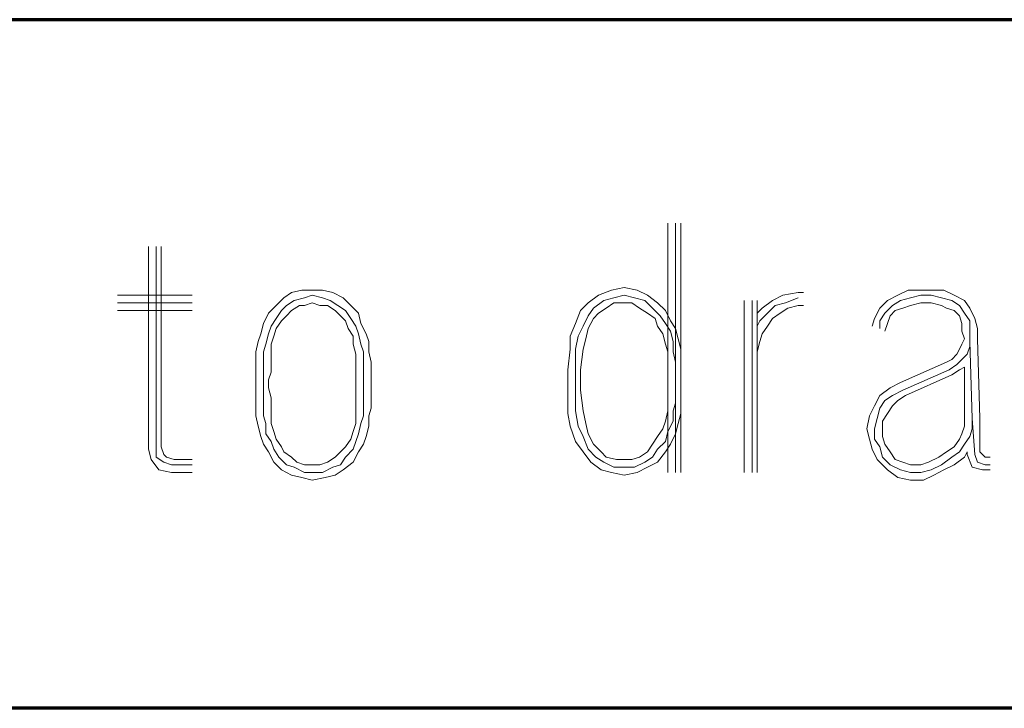
# Model space of a CAD drawing. Units: millimetres. Extents: x 328 to 661, y -14 to 224.
# Drawn here: x 517 to 521, y 90 to 94 of the extents above; entities that cross this region are included whole.
import ezdxf

# ---------------------------------------------------------------- set-up
doc = ezdxf.new("R2010")
doc.units = ezdxf.units.MM
doc.layers.add('1', color=7, linetype='Continuous', true_color=0xffffff)

msp = doc.modelspace()

# ---------------------------------------------------------------- linework, layer by layer
at = {"lineweight": 70}
for p, q in [((552.315595, 93.642817), (507.164767, 93.642817)), ((542.554868, 90.392935), (507.164767, 90.392935))]:
    msp.add_line(p, q, dxfattribs=at)
at = {"layer": '1', "color": 7, "linetype": 'Continuous', "lineweight": 13}
for p, q in [((519.614576, 92.681826), (519.614576, 91.506068)), ((519.650938, 92.681826), (519.650938, 91.506068)), ((519.675184, 91.506068), (519.675184, 92.681826)), ((517.163053, 92.572734), (517.163053, 91.615153)), ((517.199415, 92.572734), (517.199415, 91.615153)), ((517.223661, 91.627276), (517.223661, 92.572734)), ((517.369123, 92.342433), (517.017606, 92.342433)), ((517.838804, 92.354548), (517.802442, 92.33031)), ((517.887296, 92.366671), (517.838804, 92.354548)), ((517.935773, 92.366671), (517.887296, 92.366671)), ((517.899412, 92.33031), (517.935773, 92.342433)), ((517.984266, 92.366671), (517.935773, 92.366671)), ((517.935773, 92.342433), (517.984266, 92.33031)), ((518.032758, 92.354548), (517.984266, 92.366671)), ((518.081235, 92.33031), (518.032758, 92.354548)), ((519.238813, 92.306063), (519.28729, 92.342433)), ((519.28729, 92.342433), (519.347898, 92.366671)), ((519.347898, 92.366671), (519.408506, 92.378787)), ((519.408506, 92.342433), (519.360029, 92.33031)), ((519.408506, 92.378787), (519.469114, 92.366671)), ((519.456983, 92.33031), (519.408506, 92.342433)), ((519.469114, 92.366671), (519.517591, 92.342433)), ((519.517591, 92.342433), (519.566083, 92.306063)), ((520.156995, 92.342433), (520.108503, 92.318186)), ((520.229719, 92.354548), (520.156995, 92.342433)), ((520.253965, 92.354548), (520.229719, 92.354548)), ((520.699415, 92.342433), (520.650938, 92.318186)), ((520.747892, 92.366671), (520.699415, 92.342433)), ((520.8085, 92.366671), (520.747892, 92.366671)), ((520.760023, 92.33031), (520.8085, 92.342433)), ((520.856992, 92.366671), (520.8085, 92.366671)), ((520.8085, 92.342433), (520.856992, 92.342433)), ((520.9176, 92.366671), (520.856992, 92.366671)), ((520.856992, 92.342433), (520.905485, 92.33031)), ((520.966077, 92.342433), (520.9176, 92.366671)), ((521.01457, 92.318186), (520.966077, 92.342433)), ((517.017606, 92.306063), (517.369123, 92.306063)), ((517.76608, 92.29394), (517.729719, 92.257586)), ((517.802442, 92.33031), (517.76608, 92.29394)), ((517.790327, 92.269702), (517.814573, 92.29394)), ((517.814573, 92.29394), (517.850935, 92.318186)), ((517.875166, 92.29394), (517.838804, 92.269702)), ((517.850935, 92.318186), (517.899412, 92.33031)), ((517.899412, 92.29394), (517.875166, 92.29394)), ((517.935773, 92.306063), (517.899412, 92.29394)), ((517.97215, 92.29394), (517.935773, 92.306063)), ((518.008512, 92.29394), (517.97215, 92.29394)), ((517.984266, 92.33031), (518.020628, 92.318186)), ((518.044874, 92.269702), (518.008512, 92.29394)), ((518.020628, 92.318186), (518.056989, 92.29394)), ((518.056989, 92.29394), (518.093366, 92.269702)), ((518.117597, 92.29394), (518.081235, 92.33031)), ((518.153959, 92.257586), (518.117597, 92.29394)), ((519.202451, 92.269702), (519.238813, 92.306063)), ((519.311536, 92.318186), (519.263059, 92.281825)), ((519.360029, 92.33031), (519.311536, 92.318186)), ((519.360029, 92.306063), (519.323667, 92.281825)), ((519.408506, 92.306063), (519.360029, 92.306063)), ((519.444883, 92.306063), (519.408506, 92.306063)), ((519.481229, 92.281825), (519.444883, 92.306063)), ((519.505476, 92.318186), (519.456983, 92.33031)), ((519.541837, 92.281825), (519.505476, 92.318186)), ((519.566083, 92.306063), (519.602445, 92.269702)), ((519.975172, 92.318186), (519.975172, 91.506068)), ((520.011533, 91.506068), (520.011533, 92.318186)), ((520.03578, 91.506068), (520.03578, 92.318186)), ((520.108503, 92.318186), (520.060026, 92.281825)), ((520.084257, 92.257586), (520.120634, 92.29394)), ((520.120634, 92.29394), (520.169111, 92.306063)), ((520.169111, 92.306063), (520.229719, 92.33031)), ((520.181226, 92.281825), (520.229719, 92.29394)), ((520.229719, 92.29394), (520.253965, 92.29394)), ((520.650938, 92.318186), (520.614576, 92.281825)), ((520.638807, 92.257586), (520.675184, 92.29394)), ((520.675184, 92.29394), (520.711546, 92.318186)), ((520.711546, 92.318186), (520.760023, 92.33031)), ((520.760023, 92.29394), (520.723661, 92.281825)), ((520.8085, 92.306063), (520.760023, 92.29394)), ((520.856992, 92.306063), (520.8085, 92.306063)), ((520.905485, 92.29394), (520.856992, 92.306063)), ((520.905485, 92.33031), (520.953962, 92.318186)), ((520.929716, 92.281825), (520.905485, 92.29394)), ((520.953962, 92.318186), (520.990324, 92.29394)), ((520.990324, 92.29394), (521.01457, 92.257586)), ((521.038801, 92.281825), (521.01457, 92.318186)), ((517.017606, 92.269702), (517.369123, 92.269702)), ((517.729719, 92.257586), (517.705473, 92.209094)), ((517.76608, 92.23334), (517.790327, 92.269702)), ((517.814573, 92.245455), (517.790327, 92.221217)), ((517.838804, 92.269702), (517.814573, 92.245455)), ((518.069105, 92.245455), (518.044874, 92.269702)), ((518.093366, 92.221217), (518.069105, 92.245455)), ((518.093366, 92.269702), (518.117597, 92.23334)), ((518.166074, 92.209094), (518.153959, 92.257586)), ((519.178205, 92.209094), (519.202451, 92.269702)), ((519.238813, 92.245455), (519.214567, 92.196978)), ((519.263059, 92.281825), (519.238813, 92.245455)), ((519.28729, 92.257586), (519.263059, 92.23334)), ((519.323667, 92.281825), (519.28729, 92.257586)), ((519.517591, 92.257586), (519.481229, 92.281825)), ((519.553968, 92.23334), (519.517591, 92.257586)), ((519.578199, 92.245455), (519.541837, 92.281825)), ((519.602445, 92.209094), (519.578199, 92.245455)), ((519.602445, 92.269702), (519.626691, 92.221217)), ((520.060026, 92.281825), (520.03578, 92.257586)), ((520.04791, 92.221217), (520.084257, 92.257586)), ((520.108503, 92.23334), (520.144865, 92.257586)), ((520.144865, 92.257586), (520.181226, 92.281825)), ((520.614576, 92.281825), (520.59033, 92.23334)), ((520.614576, 92.221217), (520.638807, 92.257586)), ((520.663053, 92.245455), (520.650938, 92.209094)), ((520.687284, 92.269702), (520.663053, 92.245455)), ((520.723661, 92.281825), (520.687284, 92.269702)), ((520.966077, 92.269702), (520.929716, 92.281825)), ((520.990324, 92.245455), (520.966077, 92.269702)), ((521.002454, 92.209094), (520.990324, 92.245455)), ((521.01457, 92.257586), (521.038801, 92.221217)), ((521.063062, 92.23334), (521.038801, 92.281825)), ((517.705473, 92.209094), (517.693357, 92.160609)), ((517.729719, 92.160609), (517.741849, 92.196978)), ((517.741849, 92.196978), (517.76608, 92.23334)), ((517.790327, 92.221217), (517.76608, 92.184855)), ((518.105466, 92.184855), (518.093366, 92.221217)), ((518.117597, 92.23334), (518.141843, 92.196978)), ((518.141843, 92.196978), (518.153959, 92.160609)), ((518.190321, 92.160609), (518.166074, 92.209094)), ((519.153959, 92.148493), (519.178205, 92.209094)), ((519.214567, 92.196978), (519.190321, 92.148493)), ((519.263059, 92.23334), (519.238813, 92.184855)), ((519.566083, 92.196978), (519.553968, 92.23334)), ((519.59033, 92.160609), (519.566083, 92.196978)), ((519.626691, 92.172732), (519.602445, 92.209094)), ((519.626691, 92.221217), (519.650938, 92.184855)), ((520.03578, 92.196978), (520.04791, 92.221217)), ((520.060026, 92.160609), (520.084257, 92.196978)), ((520.084257, 92.196978), (520.108503, 92.23334)), ((520.59033, 92.23334), (520.578199, 92.196978)), ((520.614576, 92.184855), (520.614576, 92.221217)), ((520.650938, 92.209094), (520.638807, 92.172732)), ((521.002454, 92.172732), (521.002454, 92.209094)), ((521.038801, 92.221217), (521.038801, 92.172732)), ((521.075178, 92.184855), (521.063062, 92.23334)), ((517.693357, 92.160609), (517.681242, 92.124247)), ((517.717588, 92.112124), (517.729719, 92.160609)), ((517.76608, 92.184855), (517.753965, 92.148493)), ((518.129713, 92.148493), (518.105466, 92.184855)), ((518.153959, 92.160609), (518.166074, 92.112124)), ((518.202451, 92.124247), (518.190321, 92.160609)), ((519.238813, 92.184855), (519.226682, 92.13637)), ((519.602445, 92.112124), (519.59033, 92.160609)), ((519.638807, 92.124247), (519.626691, 92.172732)), ((519.650938, 92.184855), (519.663053, 92.13637)), ((520.04791, 92.124247), (520.060026, 92.160609)), ((521.01457, 92.13637), (521.002454, 92.172732)), ((521.038801, 92.172732), (521.038801, 92.124247)), ((521.075178, 92.13637), (521.075178, 92.184855)), ((517.681242, 92.124247), (517.669111, 92.075762)), ((517.705473, 92.075762), (517.717588, 92.112124)), ((517.753965, 92.148493), (517.741849, 92.112124)), ((517.741849, 92.112124), (517.741849, 92.063639)), ((518.129713, 92.112124), (518.129713, 92.148493)), ((518.141843, 92.063639), (518.129713, 92.112124)), ((518.166074, 92.112124), (518.178205, 92.075762)), ((518.202451, 92.075762), (518.202451, 92.124247)), ((519.153959, 92.087886), (519.153959, 92.148493)), ((519.190321, 92.148493), (519.178205, 92.087886)), ((519.226682, 92.13637), (519.214567, 92.087886)), ((519.614576, 92.075762), (519.602445, 92.112124)), ((519.638807, 92.075762), (519.638807, 92.124247)), ((519.663053, 92.13637), (519.675184, 92.087886)), ((520.03578, 92.075762), (520.04791, 92.124247)), ((520.990324, 92.087886), (521.002454, 92.112124)), ((521.002454, 92.112124), (521.01457, 92.13637)), ((521.050932, 91.760607), (521.038801, 92.124247)), ((521.038801, 92.124247), (521.038801, 92.100001)), ((521.087293, 91.760607), (521.075178, 92.13637)), ((517.669111, 92.075762), (517.669111, 92.027278)), ((517.705473, 92.027278), (517.705473, 92.075762)), ((517.741849, 92.063639), (517.741849, 92.027278)), ((518.141843, 92.027278), (518.141843, 92.063639)), ((518.178205, 92.075762), (518.178205, 92.027278)), ((518.214567, 92.027278), (518.202451, 92.075762)), ((519.141843, 91.990916), (519.153959, 92.087886)), ((519.178205, 92.087886), (519.178205, 91.990916)), ((519.214567, 92.087886), (519.202451, 91.990916)), ((519.614576, 92.027278), (519.614576, 92.075762)), ((519.638807, 92.075762), (519.650938, 92.027278)), ((519.675184, 92.087886), (519.675184, 92.027278)), ((520.953962, 92.039393), (520.978208, 92.063639)), ((520.978208, 92.063639), (520.990324, 92.087886)), ((521.026685, 92.063639), (521.002454, 92.039393)), ((521.038801, 92.100001), (521.026685, 92.063639)), ((517.669111, 92.027278), (517.669111, 91.990916)), ((517.705473, 91.978793), (517.705473, 92.027278)), ((517.741849, 92.027278), (517.741849, 91.978793)), ((518.141843, 91.978793), (518.141843, 92.027278)), ((518.178205, 92.027278), (518.178205, 91.978793)), ((518.214567, 91.990916), (518.214567, 92.027278)), ((520.711546, 91.930308), (520.929716, 92.027278)), ((520.929716, 92.027278), (520.953962, 92.039393)), ((520.978208, 92.015154), (520.941846, 91.990916)), ((521.002454, 92.039393), (520.978208, 92.015154)), ((517.669111, 91.990916), (517.669111, 91.942431)), ((517.705473, 91.942431), (517.705473, 91.978793)), ((517.741849, 91.978793), (517.729719, 91.942431)), ((518.141843, 91.942431), (518.141843, 91.978793)), ((518.178205, 91.978793), (518.178205, 91.942431)), ((518.214567, 91.942431), (518.214567, 91.990916)), ((519.141843, 91.893939), (519.141843, 91.990916)), ((519.178205, 91.990916), (519.178205, 91.893939)), ((519.202451, 91.990916), (519.202451, 91.893939)), ((520.941846, 91.990916), (520.723661, 91.893939)), ((520.735792, 91.8697), (520.953962, 91.96667)), ((520.953962, 91.96667), (520.990324, 91.990916)), ((520.990324, 91.990916), (521.01457, 92.003039)), ((521.01457, 92.003039), (521.01457, 91.760607)), ((517.669111, 91.942431), (517.669111, 91.906062)), ((517.705473, 91.906062), (517.705473, 91.942431)), ((517.729719, 91.942431), (517.729719, 91.906062)), ((518.141843, 91.906062), (518.141843, 91.942431)), ((518.178205, 91.942431), (518.178205, 91.906062)), ((518.214567, 91.942431), (518.214567, 91.906062)), ((520.663053, 91.906062), (520.711546, 91.930308)), ((517.669111, 91.906062), (517.669111, 91.857585)), ((517.705473, 91.857585), (517.705473, 91.906062)), ((517.729719, 91.906062), (517.741849, 91.857585)), ((518.141843, 91.857585), (518.141843, 91.906062)), ((518.178205, 91.906062), (518.178205, 91.857585)), ((518.214567, 91.906062), (518.214567, 91.857585)), ((519.141843, 91.784854), (519.141843, 91.893939)), ((519.178205, 91.893939), (519.178205, 91.796977)), ((519.202451, 91.893939), (519.214567, 91.796977)), ((520.614576, 91.8697), (520.663053, 91.906062)), ((520.723661, 91.893939), (520.675184, 91.8697)), ((517.669111, 91.857585), (517.669111, 91.809092)), ((517.705473, 91.821215), (517.705473, 91.857585)), ((517.741849, 91.857585), (517.741849, 91.821215)), ((518.141843, 91.821215), (518.141843, 91.857585)), ((518.178205, 91.857585), (518.178205, 91.821215)), ((518.214567, 91.809092), (518.214567, 91.857585)), ((519.614576, 91.796977), (519.614576, 91.845462)), ((519.650938, 91.833338), (519.638807, 91.796977)), ((519.675184, 91.833338), (519.675184, 91.784854)), ((520.59033, 91.821215), (520.614576, 91.8697)), ((520.638807, 91.845462), (520.614576, 91.809092)), ((520.675184, 91.8697), (520.638807, 91.845462)), ((520.675184, 91.821215), (520.699415, 91.845462)), ((520.699415, 91.845462), (520.735792, 91.8697)), ((517.669111, 91.809092), (517.669111, 91.77273)), ((517.705473, 91.77273), (517.705473, 91.821215)), ((517.741849, 91.821215), (517.741849, 91.77273)), ((518.141843, 91.77273), (518.141843, 91.821215)), ((518.178205, 91.821215), (518.178205, 91.77273)), ((518.202451, 91.77273), (518.214567, 91.809092)), ((519.153959, 91.724246), (519.141843, 91.784854)), ((519.178205, 91.796977), (519.190321, 91.724246)), ((519.214567, 91.796977), (519.226682, 91.736369)), ((519.602445, 91.748492), (519.614576, 91.796977)), ((519.638807, 91.748492), (519.638807, 91.796977)), ((519.675184, 91.784854), (519.663053, 91.736369)), ((520.566083, 91.77273), (520.59033, 91.821215)), ((520.614576, 91.809092), (520.602445, 91.760607)), ((520.626676, 91.748492), (520.650938, 91.784854)), ((520.650938, 91.784854), (520.675184, 91.821215)), ((517.669111, 91.77273), (517.681242, 91.724246)), ((517.717588, 91.736369), (517.705473, 91.77273)), ((517.717588, 91.687884), (517.717588, 91.736369)), ((517.741849, 91.77273), (517.741849, 91.736369)), ((517.741849, 91.736369), (517.753965, 91.700007)), ((518.129713, 91.700007), (518.141843, 91.736369)), ((518.141843, 91.736369), (518.141843, 91.77273)), ((518.166074, 91.736369), (518.153959, 91.687884)), ((518.178205, 91.77273), (518.166074, 91.736369)), ((518.202451, 91.724246), (518.202451, 91.77273)), ((519.226682, 91.736369), (519.238813, 91.687884)), ((519.59033, 91.71213), (519.602445, 91.748492)), ((519.614576, 91.700007), (519.638807, 91.748492)), ((519.663053, 91.736369), (519.650938, 91.687884)), ((520.553968, 91.71213), (520.566083, 91.77273)), ((520.602445, 91.760607), (520.59033, 91.71213)), ((520.626676, 91.71213), (520.626676, 91.748492)), ((521.01457, 91.760607), (521.01457, 91.724246)), ((521.050932, 91.760607), (521.063062, 91.590914)), ((521.050932, 91.71213), (521.050932, 91.760607)), ((521.087293, 91.603037), (521.087293, 91.760607)), ((517.681242, 91.724246), (517.693357, 91.675761)), ((517.741849, 91.651522), (517.717588, 91.687884)), ((517.753965, 91.700007), (517.76608, 91.663638)), ((518.117597, 91.663638), (518.129713, 91.700007)), ((518.153959, 91.687884), (518.141843, 91.651522)), ((518.190321, 91.675761), (518.202451, 91.724246)), ((519.178205, 91.651522), (519.153959, 91.724246)), ((519.190321, 91.724246), (519.214567, 91.675761)), ((519.238813, 91.687884), (519.263059, 91.639399)), ((519.566083, 91.675761), (519.59033, 91.71213)), ((519.602445, 91.651522), (519.614576, 91.700007)), ((519.650938, 91.687884), (519.626691, 91.639399)), ((520.566083, 91.663638), (520.553968, 91.71213)), ((520.59033, 91.71213), (520.59033, 91.663638)), ((520.626676, 91.675761), (520.626676, 91.71213)), ((521.002454, 91.687884), (520.990324, 91.663638)), ((521.01457, 91.724246), (521.002454, 91.687884)), ((521.038801, 91.675761), (521.050932, 91.71213)), ((517.693357, 91.675761), (517.705473, 91.639399)), ((517.705473, 91.639399), (517.729719, 91.603037)), ((517.753965, 91.615153), (517.741849, 91.651522)), ((517.76608, 91.663638), (517.790327, 91.627276)), ((518.093366, 91.627276), (518.117597, 91.663638)), ((518.141843, 91.651522), (518.129713, 91.615153)), ((518.153959, 91.603037), (518.178205, 91.639399)), ((518.178205, 91.639399), (518.190321, 91.675761)), ((519.214567, 91.603037), (519.178205, 91.651522)), ((519.214567, 91.675761), (519.238813, 91.615153)), ((519.263059, 91.639399), (519.299421, 91.603037)), ((519.517591, 91.603037), (519.541837, 91.639399)), ((519.541837, 91.639399), (519.566083, 91.675761)), ((519.566083, 91.615153), (519.602445, 91.651522)), ((519.626691, 91.639399), (519.602445, 91.603037)), ((520.578199, 91.615153), (520.566083, 91.663638)), ((520.59033, 91.663638), (520.614576, 91.627276)), ((520.638807, 91.639399), (520.626676, 91.675761)), ((520.663053, 91.603037), (520.638807, 91.639399)), ((520.990324, 91.663638), (520.966077, 91.627276)), ((520.990324, 91.603037), (521.01457, 91.639399)), ((521.01457, 91.639399), (521.038801, 91.675761)), ((517.163053, 91.615153), (517.175169, 91.566676)), ((517.199415, 91.578791), (517.199415, 91.615153)), ((517.235776, 91.590914), (517.223661, 91.627276)), ((517.729719, 91.603037), (517.753965, 91.554545)), ((517.778196, 91.578791), (517.753965, 91.615153)), ((517.790327, 91.627276), (517.802442, 91.603037)), ((517.802442, 91.603037), (517.838804, 91.578791)), ((518.044874, 91.578791), (518.069105, 91.603037)), ((518.069105, 91.603037), (518.093366, 91.627276)), ((518.129713, 91.615153), (518.093366, 91.578791)), ((518.129713, 91.554545), (518.153959, 91.603037)), ((519.250928, 91.554545), (519.214567, 91.603037)), ((519.238813, 91.615153), (519.275175, 91.578791)), ((519.299421, 91.603037), (519.323667, 91.578791)), ((519.481229, 91.578791), (519.517591, 91.603037)), ((519.541837, 91.578791), (519.566083, 91.615153)), ((519.602445, 91.603037), (519.566083, 91.554545)), ((520.602445, 91.566676), (520.578199, 91.615153)), ((520.614576, 91.627276), (520.626676, 91.578791)), ((520.687284, 91.566676), (520.663053, 91.603037)), ((520.929716, 91.603037), (520.893354, 91.578791)), ((520.966077, 91.627276), (520.929716, 91.603037)), ((520.953962, 91.578791), (520.990324, 91.603037)), ((521.026685, 91.603037), (521.01457, 91.578791)), ((521.026685, 91.590914), (521.026685, 91.603037)), ((521.099409, 91.590914), (521.087293, 91.603037)), ((517.175169, 91.566676), (517.21153, 91.518191)), ((517.235776, 91.554545), (517.199415, 91.578791)), ((517.247907, 91.578791), (517.235776, 91.590914)), ((517.272138, 91.54243), (517.235776, 91.554545)), ((517.284269, 91.566676), (517.247907, 91.578791)), ((517.369123, 91.566676), (517.284269, 91.566676)), ((517.753965, 91.554545), (517.790327, 91.518191)), ((517.814573, 91.54243), (517.778196, 91.578791)), ((517.838804, 91.578791), (517.86305, 91.554545)), ((517.86305, 91.554545), (517.899412, 91.54243)), ((517.97215, 91.54243), (518.008512, 91.554545)), ((518.008512, 91.554545), (518.044874, 91.578791)), ((518.093366, 91.578791), (518.069105, 91.54243)), ((518.081235, 91.518191), (518.129713, 91.554545)), ((519.299421, 91.518191), (519.250928, 91.554545)), ((519.275175, 91.578791), (519.311536, 91.554545)), ((519.311536, 91.554545), (519.360029, 91.530306)), ((519.323667, 91.578791), (519.372144, 91.566676)), ((519.372144, 91.566676), (519.408506, 91.566676)), ((519.408506, 91.566676), (519.444883, 91.566676)), ((519.444883, 91.566676), (519.481229, 91.578791)), ((519.456983, 91.530306), (519.505476, 91.554545)), ((519.505476, 91.554545), (519.541837, 91.578791)), ((519.566083, 91.554545), (519.517591, 91.530306)), ((520.650938, 91.518191), (520.602445, 91.566676)), ((520.626676, 91.578791), (520.663053, 91.54243)), ((520.723661, 91.554545), (520.687284, 91.566676)), ((520.760023, 91.54243), (520.723661, 91.554545)), ((520.844877, 91.554545), (520.8085, 91.54243)), ((520.893354, 91.578791), (520.844877, 91.554545)), ((520.905485, 91.54243), (520.953962, 91.578791)), ((521.01457, 91.578791), (520.966077, 91.54243)), ((521.050932, 91.530306), (521.026685, 91.590914)), ((521.063062, 91.590914), (521.075178, 91.554545)), ((521.075178, 91.554545), (521.111539, 91.54243)), ((521.111539, 91.578791), (521.099409, 91.590914)), ((521.135786, 91.578791), (521.111539, 91.578791)), ((517.21153, 91.518191), (517.272138, 91.506068)), ((517.369123, 91.54243), (517.272138, 91.54243)), ((517.272138, 91.506068), (517.369123, 91.506068)), ((517.790327, 91.518191), (517.838804, 91.493945)), ((517.850935, 91.530306), (517.814573, 91.54243)), ((517.899412, 91.506068), (517.850935, 91.530306)), ((517.899412, 91.54243), (517.935773, 91.54243)), ((517.935773, 91.506068), (517.899412, 91.506068)), ((517.935773, 91.54243), (517.97215, 91.54243)), ((517.984266, 91.506068), (517.935773, 91.506068)), ((518.032758, 91.530306), (517.984266, 91.506068)), ((518.069105, 91.54243), (518.032758, 91.530306)), ((518.044874, 91.493945), (518.081235, 91.518191)), ((519.347898, 91.506068), (519.299421, 91.518191)), ((519.408506, 91.493945), (519.347898, 91.506068)), ((519.360029, 91.530306), (519.408506, 91.530306)), ((519.408506, 91.530306), (519.456983, 91.530306)), ((519.469114, 91.506068), (519.408506, 91.493945)), ((519.517591, 91.530306), (519.469114, 91.506068)), ((520.699415, 91.481822), (520.650938, 91.518191)), ((520.663053, 91.54243), (520.711546, 91.518191)), ((520.711546, 91.518191), (520.760023, 91.506068)), ((520.8085, 91.54243), (520.760023, 91.54243)), ((520.760023, 91.506068), (520.8085, 91.506068)), ((520.8085, 91.506068), (520.856992, 91.518191)), ((520.856992, 91.518191), (520.905485, 91.54243)), ((520.9176, 91.518191), (520.869108, 91.493945)), ((520.966077, 91.54243), (520.9176, 91.518191)), ((521.099409, 91.518191), (521.050932, 91.530306)), ((521.135786, 91.518191), (521.099409, 91.518191)), ((521.111539, 91.54243), (521.135786, 91.54243)), ((517.838804, 91.493945), (517.887296, 91.481822)), ((517.887296, 91.481822), (517.935773, 91.469699)), ((517.935773, 91.469699), (517.996381, 91.481822)), ((517.996381, 91.481822), (518.044874, 91.493945)), ((520.760023, 91.469699), (520.699415, 91.481822)), ((520.820631, 91.469699), (520.760023, 91.469699)), ((520.869108, 91.493945), (520.820631, 91.469699))]:
    msp.add_line(p, q, dxfattribs=at)

doc.saveas('drawing.dxf')
